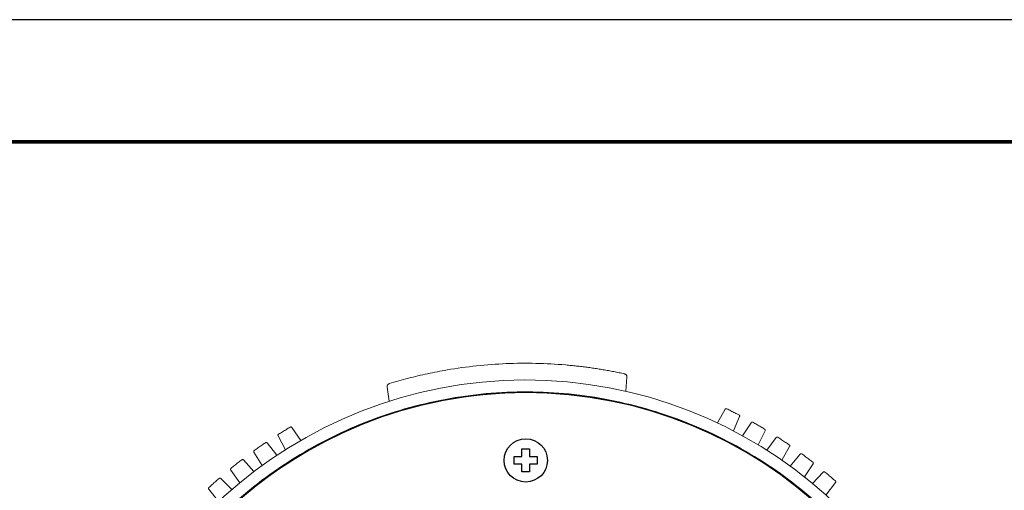
# Model space of a CAD drawing. Units: millimetres. Extents: x 1026 to 1866, y -3 to 591.
# Drawn here: x 1375 to 1536, y 514 to 591 of the extents above; entities that cross this region are included whole.
import ezdxf

# ---------------------------------------------------------------- set-up
doc = ezdxf.new("R2010")
doc.units = ezdxf.units.MM
doc.header["$LTSCALE"] = 46.255
doc.layers.get('0').update_dxf_attribs({"linetype": 'CONTINUOUS'})

# ---------------------------------------------------------------- blocks, each defined once
blk = doc.blocks.new('A1')
at = {"color": 1}
blk.add_lwpolyline([(11.01, 8.47), (851.01, 8.47), (851.01, 602.47), (11.01, 602.47)], close=True, dxfattribs=at)
at = {"const_width": 0.6}
blk.add_lwpolyline([(36.01, 582.47), (831.01, 582.47)], dxfattribs=at)

msp = doc.modelspace()

# ---------------------------------------------------------------- linework, layer by layer
at = {"color": 7, "linetype": 'Continuous', "lineweight": 15}
for p, q in [((1474.5, 532.48), (1474.35, 530.14)), ((1435.58, 528.51), (1435.24, 530.83)), ((1457.94, 529.92), (1457.94, 529.92)), ((1489.33, 524.96), (1490.6, 527.19)), ((1492.96, 526.01), (1491.96, 523.65)), ((1419.64, 524.21), (1421.09, 522.1)), ((1493.44, 522.86), (1494.85, 525)), ((1418.58, 520.58), (1417.38, 522.84)), ((1497.14, 523.68), (1495.99, 521.39)), ((1497.42, 520.5), (1498.96, 522.55)), ((1415.59, 521.68), (1417.17, 519.66)), ((1501.16, 521.09), (1499.87, 518.87)), ((1414.75, 517.98), (1413.41, 520.17)), ((1501.24, 517.9), (1502.9, 519.85)), ((1411.7, 518.89), (1413.4, 516.98)), ((1505.01, 518.25), (1503.58, 516.12)), ((1411.1, 515.15), (1409.63, 517.25)), ((1504.89, 515.06), (1506.67, 516.9)), ((1407.99, 515.87), (1409.81, 514.07)), ((1508.67, 515.18), (1507.11, 513.14)), ((1407.63, 512.1), (1406.03, 514.1))]:
    msp.add_line(p, q, dxfattribs=at)
at = {"color": 7, "linetype": 'Continuous', "lineweight": -3}
for p, q in [((1456.05, 519.46), (1457.31, 519.46)), ((1456.05, 518.21), (1456.05, 519.46)), ((1457.31, 519.46), (1457.31, 520.72)), ((1457.31, 520.72), (1458.57, 520.72)), ((1458.57, 520.72), (1458.57, 519.46)), ((1458.57, 519.46), (1459.83, 519.46)), ((1459.83, 519.46), (1459.83, 518.21)), ((1457.31, 518.21), (1456.05, 518.21)), ((1457.31, 516.95), (1457.31, 518.21)), ((1458.57, 518.21), (1458.57, 516.95)), ((1459.83, 518.21), (1458.57, 518.21)), ((1458.57, 516.95), (1457.31, 516.95))]:
    msp.add_line(p, q, dxfattribs=at)
msp.add_circle((1457.94, 518.83), 3.55, dxfattribs=at)
at = {"color": 7, "linetype": 'Continuous', "lineweight": 15}
for radius, start, end in [(73.57, 197.8514, 174.2269), (71.58, 197.9765, 174.066), (71.5, 185.6099, 174.3901), (71.5, 90, 174.3901)]:
    msp.add_arc((1457.94, 458.42), radius, start, end, dxfattribs=at)
at = {"color": 7, "linetype": 'Continuous', "lineweight": -3}
msp.add_arc((1457.94, 458.42), 71.5, 185.6099, 174.3901, dxfattribs=at)
at = {"color": 7, "linetype": 'Continuous', "lineweight": 15}
for points, knots in [([(1474.11, 533), (1473.82, 533.06), (1473.24, 533.19), (1472.37, 533.36), (1471.5, 533.52), (1470.63, 533.67), (1469.75, 533.82), (1468.88, 533.95), (1468, 534.07), (1467.12, 534.18), (1466.24, 534.28), (1465.36, 534.37), (1463.16, 534.58), (1459.61, 534.77), (1454.74, 534.72), (1449.88, 534.36), (1446.12, 533.84), (1443.46, 533.35), (1441.87, 533.03), (1440.29, 532.67), (1438.71, 532.28), (1437.14, 531.85), (1436.1, 531.54), (1435.59, 531.39)], [0, 0, 0, 0, 0.022753, 0.045493, 0.068221, 0.090942, 0.113657, 0.136371, 0.159086, 0.181806, 0.204533, 0.22727, 0.250021, 0.375004, 0.500002, 0.624985, 0.749982, 0.791677, 0.833337, 0.87498, 0.916626, 0.958293, 1, 1, 1, 1]), ([(1474.5, 532.48), (1474.5, 532.5), (1474.5, 532.55), (1474.49, 532.62), (1474.47, 532.69), (1474.44, 532.75), (1474.38, 532.84), (1474.28, 532.95), (1474.16, 532.98), (1474.11, 533)], [0, 0, 0, 0, 0.102611, 0.201988, 0.300133, 0.399122, 0.500979, 0.748322, 1, 1, 1, 1]), ([(1435.59, 531.39), (1435.56, 531.38), (1435.52, 531.36), (1435.46, 531.33), (1435.4, 531.28), (1435.35, 531.23), (1435.29, 531.15), (1435.23, 531.01), (1435.23, 530.89), (1435.24, 530.83)], [0, 0, 0, 0, 0.102611, 0.201988, 0.300134, 0.399123, 0.50098, 0.748322, 1, 1, 1, 1]), ([(1386.7, 465.82), (1386.73, 466.11), (1386.79, 466.67), (1386.89, 467.52), (1387, 468.36), (1387.13, 469.2), (1387.26, 470.04), (1387.4, 470.88), (1387.55, 471.71), (1387.72, 472.55), (1387.89, 473.38), (1388.07, 474.21), (1388.26, 475.03), (1388.46, 475.86), (1388.68, 476.68), (1388.9, 477.5), (1389.13, 478.32), (1389.61, 479.95), (1390.41, 482.38), (1391.62, 485.55), (1392.98, 488.67), (1394.99, 492.73), (1397.86, 497.63), (1401.85, 503.15), (1406.34, 508.26), (1411.3, 512.93), (1416.68, 517.11), (1422.43, 520.75), (1428.49, 523.84), (1434.83, 526.33), (1441.37, 528.22), (1448.06, 529.47), (1454.84, 530.09), (1461.65, 530.06), (1468.42, 529.39), (1475.1, 528.07), (1481.63, 526.13), (1487.94, 523.58), (1493.98, 520.45), (1499.7, 516.75), (1505.04, 512.53), (1509.96, 507.82), (1514.41, 502.67), (1518.34, 497.11), (1521.74, 491.21), (1524.09, 486.05), (1525.67, 481.8), (1526.7, 478.56), (1527.58, 475.27), (1528.18, 472.5), (1528.58, 470.27), (1528.85, 468.59), (1529.07, 466.9), (1529.25, 465.22), (1529.39, 463.52), (1529.49, 461.83), (1529.55, 460.13), (1529.56, 458.99), (1529.56, 458.42)], [0, 0, 0, 0, 0.003917, 0.00783, 0.01174, 0.015648, 0.019553, 0.023456, 0.027358, 0.03126, 0.035161, 0.039063, 0.042967, 0.046871, 0.050778, 0.054688, 0.058601, 0.062518, 0.078163, 0.093773, 0.109384, 0.125031, 0.156277, 0.187526, 0.218772, 0.250021, 0.281267, 0.312516, 0.343762, 0.375011, 0.406257, 0.437506, 0.468752, 0.500001, 0.531247, 0.562496, 0.593742, 0.62499, 0.656237, 0.687485, 0.718732, 0.74998, 0.781227, 0.812475, 0.843722, 0.87497, 0.890615, 0.906225, 0.921836, 0.937483, 0.945312, 0.953128, 0.960936, 0.96874, 0.976543, 0.984352, 0.992169, 1, 1, 1, 1]), ([(1490.86, 527.27), (1490.84, 527.27), (1490.81, 527.29), (1490.76, 527.29), (1490.7, 527.28), (1490.64, 527.25), (1490.61, 527.21), (1490.6, 527.19)], [0, 0, 0, 0, 0.169186, 0.332531, 0.500682, 0.748169, 1, 1, 1, 1]), ([(1492.87, 526.27), (1492.65, 526.38), (1492.2, 526.61), (1491.53, 526.94), (1491.08, 527.16), (1490.86, 527.27)], [0, 0, 0, 0, 0.333329, 0.666651, 1, 1, 1, 1]), ([(1492.96, 526.01), (1492.97, 526.03), (1492.98, 526.06), (1492.98, 526.11), (1492.97, 526.17), (1492.94, 526.23), (1492.89, 526.25), (1492.87, 526.27)], [0, 0, 0, 0, 0.169186, 0.33253, 0.500682, 0.748169, 1, 1, 1, 1]), ([(1419.37, 524.27), (1419.16, 524.15), (1418.73, 523.89), (1418.09, 523.5), (1417.66, 523.24), (1417.45, 523.11)], [0, 0, 0, 0, 0.333339, 0.666661, 1, 1, 1, 1]), ([(1419.64, 524.21), (1419.63, 524.23), (1419.61, 524.25), (1419.57, 524.28), (1419.51, 524.3), (1419.44, 524.3), (1419.4, 524.28), (1419.37, 524.27)], [0, 0, 0, 0, 0.169186, 0.33253, 0.500682, 0.748169, 1, 1, 1, 1]), ([(1495.11, 525.07), (1495.1, 525.07), (1495.07, 525.09), (1495.02, 525.09), (1494.96, 525.09), (1494.9, 525.06), (1494.87, 525.02), (1494.85, 525)], [0, 0, 0, 0, 0.169186, 0.332531, 0.500682, 0.748169, 1, 1, 1, 1]), ([(1497.06, 523.94), (1496.85, 524.07), (1496.42, 524.32), (1495.77, 524.7), (1495.33, 524.94), (1495.11, 525.07)], [0, 0, 0, 0, 0.333339, 0.666661, 1, 1, 1, 1]), ([(1417.45, 523.11), (1417.44, 523.1), (1417.41, 523.08), (1417.38, 523.04), (1417.36, 522.98), (1417.35, 522.91), (1417.37, 522.87), (1417.38, 522.84)], [0, 0, 0, 0, 0.169186, 0.332531, 0.500682, 0.748169, 1, 1, 1, 1]), ([(1497.14, 523.68), (1497.15, 523.69), (1497.16, 523.73), (1497.16, 523.78), (1497.15, 523.83), (1497.12, 523.9), (1497.08, 523.93), (1497.06, 523.94)], [0, 0, 0, 0, 0.1691855, 0.3325304, 0.5006818, 0.7481692, 1, 1, 1, 1]), ([(1499.22, 522.6), (1499.21, 522.61), (1499.18, 522.62), (1499.13, 522.63), (1499.07, 522.63), (1499.01, 522.61), (1498.97, 522.57), (1498.96, 522.55)], [0, 0, 0, 0, 0.169186, 0.332531, 0.500682, 0.748169, 1, 1, 1, 1]), ([(1501.1, 521.35), (1500.89, 521.5), (1500.48, 521.78), (1499.85, 522.19), (1499.43, 522.46), (1499.22, 522.6)], [0, 0, 0, 0, 0.333349, 0.666671, 1, 1, 1, 1]), ([(1415.32, 521.72), (1415.11, 521.58), (1414.7, 521.3), (1414.08, 520.87), (1413.67, 520.58), (1413.47, 520.44)], [0, 0, 0, 0, 0.333339, 0.666661, 1, 1, 1, 1]), ([(1415.59, 521.68), (1415.57, 521.69), (1415.55, 521.72), (1415.51, 521.74), (1415.45, 521.76), (1415.38, 521.76), (1415.34, 521.73), (1415.32, 521.72)], [0, 0, 0, 0, 0.169186, 0.33253, 0.500682, 0.748169, 1, 1, 1, 1]), ([(1501.16, 521.09), (1501.17, 521.1), (1501.18, 521.13), (1501.19, 521.18), (1501.18, 521.24), (1501.16, 521.31), (1501.12, 521.34), (1501.1, 521.35)], [0, 0, 0, 0, 0.169186, 0.33253, 0.500682, 0.748169, 1, 1, 1, 1]), ([(1413.47, 520.44), (1413.46, 520.43), (1413.43, 520.4), (1413.4, 520.36), (1413.38, 520.31), (1413.38, 520.24), (1413.4, 520.19), (1413.41, 520.17)], [0, 0, 0, 0, 0.1691856, 0.3325305, 0.500682, 0.7481694, 1, 1, 1, 1]), ([(1503.17, 519.88), (1503.16, 519.89), (1503.13, 519.91), (1503.08, 519.92), (1503.02, 519.92), (1502.96, 519.9), (1502.92, 519.87), (1502.9, 519.85)], [0, 0, 0, 0, 0.169186, 0.332531, 0.500682, 0.748169, 1, 1, 1, 1]), ([(1504.97, 518.52), (1504.77, 518.67), (1504.37, 518.98), (1503.78, 519.43), (1503.37, 519.73), (1503.17, 519.88)], [0, 0, 0, 0, 0.333329, 0.666651, 1, 1, 1, 1]), ([(1411.43, 518.92), (1411.23, 518.77), (1410.83, 518.46), (1410.24, 517.99), (1409.86, 517.68), (1409.66, 517.52)], [0, 0, 0, 0, 0.333339, 0.666661, 1, 1, 1, 1]), ([(1411.7, 518.89), (1411.69, 518.91), (1411.66, 518.93), (1411.62, 518.95), (1411.56, 518.96), (1411.49, 518.96), (1411.45, 518.93), (1411.43, 518.92)], [0, 0, 0, 0, 0.169186, 0.33253, 0.500682, 0.748169, 1, 1, 1, 1]), ([(1505.01, 518.25), (1505.02, 518.27), (1505.03, 518.29), (1505.04, 518.34), (1505.04, 518.4), (1505.02, 518.47), (1504.98, 518.5), (1504.97, 518.52)], [0, 0, 0, 0, 0.169186, 0.33253, 0.500682, 0.748169, 1, 1, 1, 1]), ([(1409.66, 517.52), (1409.65, 517.51), (1409.63, 517.49), (1409.6, 517.44), (1409.59, 517.39), (1409.59, 517.32), (1409.61, 517.27), (1409.63, 517.25)], [0, 0, 0, 0, 0.169186, 0.332531, 0.500682, 0.748169, 1, 1, 1, 1]), ([(1506.94, 516.92), (1506.93, 516.93), (1506.9, 516.95), (1506.85, 516.96), (1506.8, 516.97), (1506.73, 516.95), (1506.69, 516.92), (1506.67, 516.9)], [0, 0, 0, 0, 0.169186, 0.332531, 0.500682, 0.748169, 1, 1, 1, 1]), ([(1508.65, 515.45), (1508.46, 515.61), (1508.08, 515.95), (1507.52, 516.44), (1507.13, 516.76), (1506.94, 516.92)], [0, 0, 0, 0, 0.333339, 0.666661, 1, 1, 1, 1]), ([(1407.72, 515.88), (1407.53, 515.71), (1407.16, 515.38), (1406.6, 514.88), (1406.23, 514.54), (1406.05, 514.37)], [0, 0, 0, 0, 0.333349, 0.666671, 1, 1, 1, 1]), ([(1407.99, 515.87), (1407.98, 515.88), (1407.95, 515.9), (1407.91, 515.92), (1407.85, 515.93), (1407.78, 515.92), (1407.74, 515.89), (1407.72, 515.88)], [0, 0, 0, 0, 0.169186, 0.33253, 0.500682, 0.748169, 1, 1, 1, 1]), ([(1508.67, 515.18), (1508.68, 515.19), (1508.7, 515.22), (1508.71, 515.27), (1508.71, 515.33), (1508.7, 515.39), (1508.66, 515.43), (1508.65, 515.45)], [0, 0, 0, 0, 0.169186, 0.33253, 0.500682, 0.748169, 1, 1, 1, 1]), ([(1406.05, 514.37), (1406.04, 514.36), (1406.01, 514.34), (1405.99, 514.29), (1405.98, 514.23), (1405.99, 514.17), (1406.01, 514.12), (1406.03, 514.1)], [0, 0, 0, 0, 0.169186, 0.332531, 0.500682, 0.748169, 1, 1, 1, 1])]:
    msp.add_open_spline(points, degree=3, knots=knots, dxfattribs=at)

# ---------------------------------------------------------------- block references
msp.add_blockref('A1', (1014.96, -11.48))

doc.saveas('drawing.dxf')
